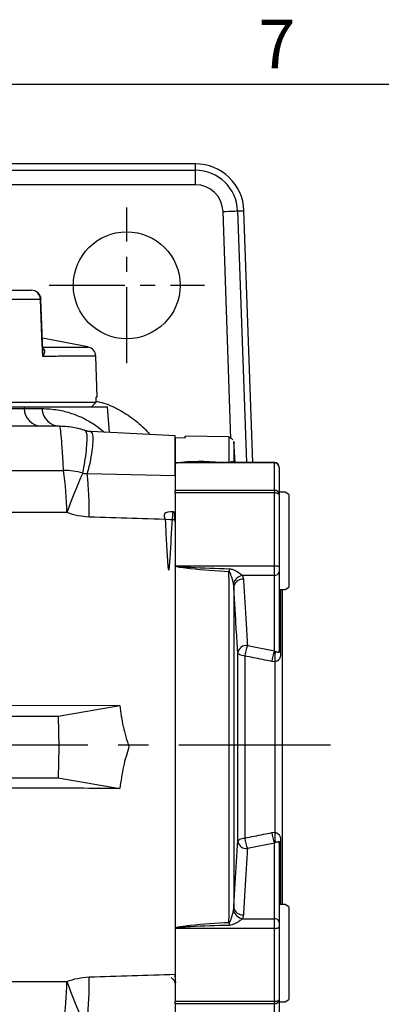
# Model space of a CAD drawing. Extents: x -18 to 766, y -10 to 490.
# Drawn here: x 544 to 581, y 385 to 487 of the extents above; entities that cross this region are included whole.
import ezdxf
from ezdxf.enums import TextEntityAlignment as Align

# ---------------------------------------------------------------- set-up
doc = ezdxf.new("R2010")
doc.units = 0
doc.header["$LTSCALE"] = 12.5
doc.linetypes.add('CENTER', pattern=[2, 1.25, -0.25, 0.25, -0.25])
doc.layers.get('0').update_dxf_attribs({"color": 3, "linetype": 'CONTINUOUS'})
for name, color, linetype in [('CEN', 2, 'CENTER'), ('DIM', 3, 'CONTINUOUS'), ('MAIN', 7, 'CONTINUOUS')]:
    doc.layers.add(name, color=color, linetype=linetype)
doc.styles.add('ATTDEF', font='txt')
doc.styles.get("Standard").update_dxf_attribs({"font": 'simplex.shx'})

# ---------------------------------------------------------------- blocks, each defined once
blk = doc.blocks.new('GJA420')
at = {"color": 0}
blk.add_line((0, 192), (275, 192), dxfattribs=at)
blk.add_text('7', height=2, dxfattribs=at).set_placement((227.5, 192.655))
at = {"color": 4, "style": 'ATTDEF'}
blk.add_attdef('料號', text='', height=2.5, dxfattribs=at).set_placement((120.5, 3), align=Align.MIDDLE_LEFT)
for tag, p in [('比例', (200.5, 3)), ('版本', (236.5, 3))]:
    blk.add_attdef(tag, text='', height=2.5, dxfattribs=at).set_placement(p, align=Align.MIDDLE_CENTER)

msp = doc.modelspace()

# ---------------------------------------------------------------- linework, layer by layer
at = {"layer": 'CEN', "ltscale": 0.5}
for p, q in [((555.17584, 451.31457), (555.17584, 467.31457)), ((547.17584, 459.31457), (563.17584, 459.31457))]:
    msp.add_line(p, q, dxfattribs=at)
at = {"layer": 'CEN'}
msp.add_line((576.17584, 412.02328), (390.17584, 412.02328), dxfattribs=at)
at = {"layer": 'MAIN'}
for p, q in [((562.25215, 471.81457), (539.09953, 471.81457)), ((539.09953, 471.15536), (562.25215, 471.15536)), ((562.25215, 471.15536), (562.25215, 471.81457)), ((562.25215, 469.65741), (562.25215, 471.15536)), ((562.25215, 469.65741), (539.09953, 469.65741)), ((566.59029, 466.96606), (567.2491, 466.98907)), ((566.59029, 466.96606), (567.49431, 441.07854)), ((568.15391, 441.07854), (567.2491, 466.98907)), ((565.90855, 443.56695), (565.09326, 466.91379)), ((541.9176, 458.81457), (545.34505, 458.81457)), ((546.2914, 457.84947), (542.83057, 457.84947)), ((546.54444, 452.63463), (546.33495, 457.8543)), ((551.17815, 452.96815), (546.49442, 453.88085)), ((552.14092, 447.81457), (551.99406, 452.02009)), ((552.14092, 447.81457), (552.02061, 447.81457)), ((552.03869, 447.2977), (552.02061, 447.81457)), ((543.10902, 447.2977), (552.03869, 447.2977)), ((544.58701, 446.81457), (544.59851, 446.64026)), ((544.58701, 446.81457), (553.17584, 446.81457)), ((552.03869, 447.2977), (551.55499, 446.81457)), ((553.40727, 444.1693), (553.17584, 446.81457)), ((548.29794, 444.81457), (546.42941, 444.81457)), ((560.17584, 443.81457), (551.50148, 444.26917)), ((560.17584, 439.75295), (560.17584, 443.81457)), ((565.71197, 443.71794), (561.17584, 443.79712)), ((561.17584, 443.60008), (561.17584, 443.79712)), ((561.17584, 443.60008), (560.17584, 443.61896)), ((560.17584, 443.61896), (560.17584, 441.0423)), ((566.32685, 441.07854), (566.20246, 443.24605)), ((560.17584, 441.0423), (560.17584, 438.22474)), ((570.37584, 441.03511), (560.18457, 441.03511)), ((565.72382, 441.07831), (564.88859, 441.07663)), ((570.37584, 441.07854), (565.81984, 441.07854)), ((566.17976, 441.07854), (566.16185, 441.132)), ((566.16185, 441.132), (566.1846, 441.07854)), ((570.37584, 441.03511), (570.37584, 441.07854)), ((570.37584, 438.22474), (570.37584, 441.03511)), ((551.10292, 439.95678), (560.17584, 439.75295)), ((570.87584, 440.57854), (570.87584, 440.55683)), ((570.87584, 440.55683), (570.87584, 437.76841)), ((560.17584, 438.22474), (570.37584, 438.22474)), ((560.17584, 437.97277), (560.17584, 438.22474)), ((570.37584, 437.97277), (560.17584, 437.97277)), ((560.17584, 437.97277), (560.17584, 430.49416)), ((570.37584, 438.22474), (570.37584, 437.97277)), ((570.37584, 430.47054), (570.37584, 437.97277)), ((571.47584, 438.02777), (570.87584, 438.02777)), ((570.87584, 437.76841), (570.87584, 430.32479)), ((571.87584, 437.79683), (571.47584, 438.02777)), ((571.87584, 437.79683), (571.87584, 428.25871)), ((560.17584, 435.90043), (560.05951, 436.02251)), ((560.17584, 435.18773), (560.17584, 430.59438)), ((560.17584, 430.44693), (560.17584, 393.18221)), ((560.17584, 430.36479), (560.17584, 411.81457)), ((560.18457, 430.47054), (570.37584, 430.47054)), ((567.08917, 429.47194), (567.19668, 429.07174)), ((570.37584, 429.47194), (567.08917, 429.47194)), ((570.37584, 429.47194), (570.37584, 430.47054)), ((570.37584, 421.69871), (570.37584, 429.47194)), ((570.87584, 430.32479), (570.87584, 429.82549)), ((570.87584, 429.82549), (570.87584, 421.72578)), ((566.19777, 428.352), (566.16185, 428.66524)), ((570.87584, 428.02777), (571.47584, 428.02777)), ((571.02584, 428.02777), (571.02584, 421.49665)), ((571.17584, 428.02777), (571.17584, 395.60137)), ((571.47584, 428.02777), (571.87584, 428.25871)), ((567.60724, 422.26412), (570.37584, 421.69871)), ((570.37584, 421.69871), (570.48171, 421.65155)), ((570.43466, 420.58716), (570.11702, 420.61837)), ((570.43466, 420.58716), (570.43466, 403.04198)), ((554.46985, 416.07698), (540.4775, 416.0551)), ((548.11647, 414.97488), (554.46985, 416.07698)), ((539.76457, 414.97459), (548.11647, 414.97488)), ((548.11647, 414.97488), (548.17584, 411.81457)), ((548.17584, 411.81457), (548.11647, 408.65426)), ((560.17584, 411.81457), (560.17584, 393.38248)), ((539.76457, 408.65455), (548.11647, 408.65426)), ((548.11647, 408.65426), (554.46985, 407.55216)), ((570.11702, 403.01078), (570.43466, 403.04198)), ((571.02584, 402.13249), (571.02584, 395.60137)), ((570.37584, 401.93043), (567.60724, 401.36502)), ((570.48171, 401.97759), (570.37584, 401.93043)), ((570.37584, 394.1572), (570.37584, 401.93043)), ((570.87584, 401.90336), (570.87584, 393.80365)), ((566.16185, 394.9639), (566.19777, 395.27714)), ((571.47584, 395.60137), (570.87584, 395.60137)), ((571.87584, 395.37043), (571.47584, 395.60137)), ((571.87584, 395.37043), (571.87584, 385.83231)), ((567.19668, 394.5574), (567.08917, 394.1572)), ((567.08917, 394.1572), (570.37584, 394.1572)), ((570.37584, 393.1586), (570.37584, 394.1572)), ((560.17584, 393.18221), (560.17584, 385.65637)), ((560.17584, 393.13034), (560.17584, 388.44142)), ((570.37584, 393.1586), (560.18457, 393.1586)), ((570.37584, 385.65637), (570.37584, 393.1586)), ((570.87584, 393.80365), (570.87584, 393.30435)), ((570.87584, 393.30435), (570.87584, 385.86073)), ((560.13765, 388.35995), (560.17584, 387.97154)), ((560.05951, 387.60663), (560.14962, 387.7012)), ((560.17584, 385.65637), (570.37584, 385.65637)), ((560.17584, 385.4044), (560.17584, 385.65637)), ((570.37584, 385.4044), (560.17584, 385.4044)), ((560.17584, 385.4044), (560.17584, 382.60123)), ((570.37584, 385.65637), (570.37584, 385.4044)), ((570.37584, 382.59403), (570.37584, 385.4044)), ((570.87584, 385.86073), (570.87584, 383.07231)), ((570.87584, 385.60137), (571.47584, 385.60137)), ((571.47584, 385.60137), (571.87584, 385.83231))]:
    msp.add_line(p, q, dxfattribs=at)
at = {"layer": 'MAIN', "flags": 128}
for points in [[(565.09326, 466.91379), (565.37609, 466.92366), (565.64876, 466.93318), (565.90148, 466.94201), (566.12517, 466.94982), (566.31179, 466.95634), (566.45465, 466.96132), (566.54861, 466.96461), (566.59029, 466.96606)], [(546.52585, 452.00361), (546.44572, 454.00191), (546.2914, 457.84947)], [(565.72382, 441.07831), (565.72161, 441.07824), (565.71939, 441.07964), (565.71719, 441.08253), (565.71499, 441.08689), (565.71281, 441.09271), (565.71064, 441.1), (565.70849, 441.10874), (565.70637, 441.11891)], [(570.37584, 437.97277), (570.47339, 437.96885), (570.56718, 437.95722), (570.65362, 437.93833), (570.72939, 437.91292), (570.79157, 437.88195), (570.83778, 437.84662), (570.86623, 437.80828), (570.87584, 437.76841)], [(565.72382, 430.15779), (565.72161, 430.11936), (565.71939, 430.08097), (565.71719, 430.04265), (565.71499, 430.00447), (565.71281, 429.96649), (565.71064, 429.92876), (565.70849, 429.89134), (565.70637, 429.85428)], [(570.37584, 430.47054), (570.47339, 430.46775), (570.56718, 430.45945), (570.65362, 430.44598), (570.72939, 430.42785), (570.79157, 430.40577), (570.83778, 430.38057), (570.86623, 430.35323), (570.87584, 430.32479)], [(567.34842, 421.17278), (567.20008, 421.19381), (567.06183, 421.22385), (566.93709, 421.26213), (566.82894, 421.30771), (566.74007, 421.35947), (566.67268, 421.41612), (566.62843, 421.47626), (566.60843, 421.53841)], [(566.60843, 402.09073), (566.62843, 402.15288), (566.67268, 402.21302), (566.74007, 402.26967), (566.82894, 402.32143), (566.93709, 402.36701), (567.06183, 402.4053), (567.20008, 402.43533), (567.34842, 402.45636)], [(565.70637, 393.77486), (565.70849, 393.7378), (565.71064, 393.70038), (565.71281, 393.66265), (565.71499, 393.62467), (565.71719, 393.58649), (565.71939, 393.54818), (565.72161, 393.50978), (565.72382, 393.47135)], [(570.37584, 393.1586), (570.47339, 393.1614), (570.56718, 393.16969), (570.65362, 393.18316), (570.72939, 393.20129), (570.79157, 393.22337), (570.83778, 393.24857), (570.86623, 393.27591), (570.87584, 393.30435)], [(570.37584, 385.65637), (570.47339, 385.66029), (570.56718, 385.67192), (570.65362, 385.69081), (570.72939, 385.71622), (570.79157, 385.74719), (570.83778, 385.78252), (570.86623, 385.82086), (570.87584, 385.86073)]]:
    msp.add_lwpolyline(points, dxfattribs=at)
at = {"layer": 'MAIN'}
msp.add_circle((555.17584, 459.31457), 5.5, dxfattribs=at)
for centre, radius, start, end in [((562.25215, 466.81457), 5, 2, 90), ((562.25215, 466.81457), 4.34079, 2, 90), ((562.25215, 466.81457), 2.84284, 2, 90), ((545.34505, 457.81457), 1, 2.2933426, 90), ((545.31905, 457.84254), 0.97238, 0.4082018, 88.4678074), ((546.29594, 458.07328), 0.22386, 268.8382292, 282.4468246), ((550.99466, 451.9851), 1, 1.9926437, 79.5319672), ((546.5042, 446.72048), 1.90738, 182.4104879, 267.7529541), ((548.3562, 446.7399), 1.92621, 182.9649977, 268.2669033), ((562.72757, 419.41955), 21.76463, 84.3016882, 96.7098232), ((570.37584, 440.57854), 0.5, 0, 90), ((570.38646, 440.54573), 0.4895, 1.2990227, 91.2434802), ((514.96404, 435.42136), 34.05437, 0.8559174, 8.2005015), ((548.48428, 431.6779), 8.60291, 75.4570629, 88.7615991), ((592.34645, 420.96232), 45.8441, 155.4565757, 160.9439829), ((514.96902, 436.1674), 36.33205, 358.8990797, 5.986745), ((570.39672, 437.74554), 0.47966, 2.7333359, 92.4950941), ((567.33747, 428.25017), 1.24674, 101.4873797, 160.5536924), ((570.43834, 429.91387), 0.44633, 261.9504703, 348.579138), ((567.10592, 428.14465), 0.93152, 84.4088208, 167.1388421), ((567.519, 421.33537), 0.93293, 84.5728342, 167.4299837), ((571.74602, 420.70622), 4.42229, 159.372936, 173.9439361), ((574.48973, 420.14195), 4.39859, 159.2724742, 173.7819812), ((573.46968, 420.98621), 3.06114, 167.4466713, 187.490374), ((571.17155, 421.7557), 0.29722, 185.7782646, 240.6438395), ((571.74602, 402.92292), 4.42229, 186.0560639, 200.627064), ((574.48973, 403.4872), 4.39859, 186.2180188, 200.7275258), ((573.46968, 402.64293), 3.06114, 172.509626, 192.5533287), ((571.17155, 401.87344), 0.29722, 119.3561605, 174.2217354), ((567.519, 402.29377), 0.93293, 192.5700163, 275.4271658), ((567.10592, 395.48449), 0.93152, 192.8611579, 275.5911792), ((567.33747, 395.37897), 1.24674, 199.4463076, 258.5126203), ((570.43834, 393.71527), 0.44633, 11.420862, 98.0495297), ((514.96902, 387.46174), 36.33205, 354.013255, 1.1009203), ((514.96404, 388.20778), 34.05437, 351.7994985, 359.1440826), ((592.34645, 402.66682), 45.8441, 199.0560171, 204.5434243), ((570.39672, 385.8836), 0.47966, 267.5049059, 357.2666641)]:
    msp.add_arc(centre, radius, start, end, dxfattribs=at)
for points, knots in [([(546.43789, 452.95538), (546.95338, 452.95652), (548.01035, 452.95884), (549.23672, 452.96174), (550.21444, 452.96414), (550.93438, 452.96599), (551.30182, 452.96687), (551.17895, 452.96658), (551.17575, 452.96657)], [0, 0, 0, 0, 0.171479736, 0.351605291, 0.533957773, 0.716310158, 0.992614572, 1, 1, 1, 1]), ([(546.52261, 452.87767), (546.57087, 452.82846), (546.69519, 452.70166), (546.70554, 452.40301), (546.61539, 452.15475), (546.52666, 452.00498), (546.52585, 452.00361)], [0, 0, 0, 0, 0.203768349, 0.524965021, 0.995639958, 1, 1, 1, 1]), ([(546.52585, 452.00361), (546.52618, 452.00632), (546.55237, 452.21856), (546.54191, 452.42768), (546.53159, 452.63413)], [0, 0, 0, 0, 0.0127845785, 1, 1, 1, 1]), ([(551.98987, 452.01994), (551.91971, 452.01971), (551.80085, 452.01933), (550.95358, 452.01653), (549.87079, 452.0131), (548.43171, 452.0088), (547.16114, 452.00534), (546.52585, 452.00361)], [0, 0, 0, 0, 0.263444671, 0.44625221, 0.629059762, 0.814529852, 1, 1, 1, 1]), ([(541.97373, 446.81457), (542.52583, 446.81457), (543.56865, 446.81457), (544.30228, 446.81457), (544.55814, 446.81457), (544.58701, 446.81457)], [0, 0, 0, 0, 0.49953714, 0.943538382, 1, 1, 1, 1]), ([(552.0073, 447.40502), (552.28211, 447.3408), (553.15989, 447.13567), (554.54492, 446.47081), (556.07919, 445.43405), (557.08162, 444.56517), (557.49112, 444.01028), (557.53335, 443.95306)], [0, 0, 0, 0, 0.127652027, 0.407732209, 0.68781132, 0.967805331, 1, 1, 1, 1]), ([(541.98561, 446.64026), (542.53802, 446.63393), (543.58148, 446.62196), (544.31455, 446.63093), (544.56974, 446.63932), (544.59851, 446.64026)], [0, 0, 0, 0, 0.499534446, 0.943589161, 1, 1, 1, 1]), ([(544.59851, 446.64026), (545.11292, 446.64026), (545.74527, 446.64026), (546.32454, 446.64026), (546.43257, 446.64026)], [0, 0, 0, 0, 0.813509124, 1, 1, 1, 1]), ([(546.43257, 446.64026), (546.99067, 446.6108), (548.10699, 446.55188), (549.53368, 446.15986), (550.77104, 445.64223), (551.81457, 445.03105), (552.52718, 444.49717), (552.77839, 444.26662), (552.85277, 444.19836)], [0, 0, 0, 0, 0.1773554606, 0.3547524976, 0.5342842451, 0.7138258934, 0.9152662738, 1, 1, 1, 1]), ([(546.42941, 444.81457), (546.38911, 444.81457), (546.19181, 444.81457), (545.73971, 444.81457), (544.95251, 444.81457), (543.96697, 444.81457), (543.1747, 444.81457), (542.77136, 444.81457)], [0, 0, 0, 0, 0.056174846, 0.274975496, 0.500122931, 0.745521978, 1, 1, 1, 1]), ([(548.67021, 440.2788), (548.62987, 440.94943), (548.54881, 442.29694), (548.4503, 443.72182), (548.34005, 444.63477), (548.2929, 444.83609), (548.29664, 444.82012), (548.29794, 444.81457)], [0, 0, 0, 0, 0.207286364, 0.416504715, 0.64684577, 0.877257867, 1, 1, 1, 1]), ([(551.08814, 444.29325), (550.67061, 444.43714), (549.76728, 444.74843), (548.81179, 444.79144), (548.29794, 444.81457)], [0, 0, 0, 0, 0.462209058, 1, 1, 1, 1]), ([(550.98681, 444.33858), (550.93283, 444.36171), (550.67231, 444.47331), (550.34115, 444.53968), (550.0786, 444.59229)], [0, 0, 0, 0, 0.207194643, 1, 1, 1, 1]), ([(550.64451, 440.00517), (550.739, 440.49689), (550.92798, 441.48037), (551.05024, 442.62442), (551.09661, 443.51066), (551.10293, 444.14187), (550.89216, 444.3894), (550.93926, 444.36827), (550.94874, 444.36402)], [0, 0, 0, 0, 0.177445904, 0.354907844, 0.53602401, 0.717141279, 0.943087539, 1, 1, 1, 1]), ([(550.94874, 444.36402), (550.94392, 444.36694), (550.93519, 444.37224), (551.04435, 444.32959), (551.09325, 444.31049)], [0, 0, 0, 0, 0.551993003, 1, 1, 1, 1]), ([(551.50037, 444.25603), (551.49153, 444.2595), (551.43469, 444.28177), (551.69898, 444.02217), (551.68467, 443.40719), (551.62509, 442.54683), (551.46792, 441.42521), (551.22458, 440.44623), (551.10292, 439.95678)], [0, 0, 0, 0, 0.042577484, 0.273638638, 0.453419087, 0.633197781, 0.816611925, 1, 1, 1, 1]), ([(551.50072, 444.27573), (551.45492, 444.27551), (551.32176, 444.27485), (551.19652, 444.2989), (551.14821, 444.3102), (551.14202, 444.31165)], [0, 0, 0, 0, 0.313745415, 0.911994602, 1, 1, 1, 1]), ([(565.70637, 441.11891), (565.70672, 441.32097), (565.70792, 442.00499), (565.7098, 442.87944), (565.71159, 443.58704), (565.71182, 443.67281), (565.71194, 443.71619)], [0, 0, 0, 0, 0.121786309, 0.412278828, 0.702771307, 1, 1, 1, 1]), ([(566.09109, 443.40326), (566.06886, 443.43413), (566.01607, 443.50745), (565.88481, 443.59589), (565.77306, 443.61562), (565.71538, 443.6258)], [0, 0, 0, 0, 0.260312533, 0.618241827, 1, 1, 1, 1]), ([(566.20238, 443.23738), (566.20226, 443.19149), (566.20203, 443.09643), (566.20024, 442.3726), (566.1986, 441.48926), (566.19777, 441.04759)], [0, 0, 0, 0, 0.318153662, 0.659076124, 1, 1, 1, 1]), ([(566.2024, 443.24605), (566.2024, 443.2461), (566.2024, 443.24913), (566.20239, 443.2432), (566.20238, 443.23738)], [0, 0, 0, 0, 0.0171175938, 1, 1, 1, 1]), ([(560.17584, 441.0423), (560.17969, 441.04356), (560.19708, 441.04925), (560.37291, 441.07294), (560.8912, 441.08874), (562.70583, 441.12591), (564.3728, 441.12202), (565.70637, 441.11891)], [0, 0, 0, 0, 0.003189713, 0.014409583, 0.104184466, 0.283348586, 1, 1, 1, 1]), ([(560.18457, 441.03511), (560.18318, 441.03559), (560.18016, 441.03663), (560.17662, 441.03907), (560.17614, 441.04105), (560.17584, 441.0423)], [0, 0, 0, 0, 0.239986581, 0.5210232725, 1, 1, 1, 1]), ([(565.70637, 441.11891), (565.7151, 441.11941), (565.73708, 441.12069), (565.79535, 441.13128), (565.92691, 441.17382), (566.05216, 441.21337), (566.13413, 441.15255), (566.16185, 441.132)], [0, 0, 0, 0, 0.02096418, 0.052790798, 0.188601869, 0.725692619, 1, 1, 1, 1]), ([(451.68147, 440.2788), (455.72573, 440.27588), (463.81424, 440.27004), (475.97206, 440.26432), (488.14402, 440.26078), (500.29577, 440.25965), (512.41609, 440.26083), (524.50619, 440.26437), (536.5945, 440.27008), (544.64497, 440.27589), (548.67021, 440.2788)], [0, 0, 0, 0, 0.125293588, 0.250587189, 0.376072734, 0.501558268, 0.626074507, 0.750590744, 0.875295355, 1, 1, 1, 1]), ([(550.64451, 440.00517), (550.68037, 439.98984), (550.7522, 439.95912), (550.88472, 439.93663), (551.00356, 439.93878), (551.07422, 439.95158), (551.10292, 439.95678)], [0, 0, 0, 0, 0.243403195, 0.487570671, 0.791838067, 1, 1, 1, 1]), ([(560.17584, 439.75295), (560.17584, 439.57409), (560.17584, 439.21118), (560.17584, 438.70102), (560.17584, 438.35689), (560.17584, 438.33488)], [0, 0, 0, 0, 0.4763604473, 0.9665107695, 1, 1, 1, 1]), ([(549.01461, 435.93007), (544.96693, 435.9336), (536.87156, 435.94065), (524.70356, 435.94768), (512.52146, 435.95207), (500.30903, 435.95353), (488.07734, 435.95213), (475.82516, 435.94777), (463.57471, 435.94073), (455.41628, 435.93362), (451.33706, 435.93007)], [0, 0, 0, 0, 0.124516131, 0.249032259, 0.373736999, 0.498441737, 0.623735238, 0.749028732, 0.874514349, 1, 1, 1, 1]), ([(551.29436, 435.46934), (550.91115, 435.49826), (550.13218, 435.55707), (549.39111, 435.80441), (549.01461, 435.93007)], [0, 0, 0, 0, 0.491946071, 1, 1, 1, 1]), ([(560.0023, 436.02514), (559.58777, 436.00158), (558.84432, 435.95934), (559.17655, 435.19983), (559.17798, 434.20695), (559.25111, 433.02567), (559.3145, 431.85089), (559.37204, 430.92152), (559.42282, 430.31687), (559.46769, 430.0649), (559.51528, 429.99678), (559.56061, 430.18472), (559.62583, 430.85011), (559.69109, 431.85005), (559.74747, 433.02945), (559.81552, 434.20485), (559.87584, 435.20355), (559.93614, 435.87264), (560.00425, 436.10687), (560.06047, 435.86629), (560.12136, 435.2708), (560.15927, 434.65429), (560.17584, 434.38481)], [0, 0, 0, 0, 0.066731815, 0.119683823, 0.172636015, 0.223937942, 0.277353499, 0.329402107, 0.37044025, 0.41288113, 0.435189052, 0.486491093, 0.539443101, 0.592395293, 0.643697285, 0.697112898, 0.749161515, 0.801210007, 0.854625597, 0.905927638, 0.958879646, 1, 1, 1, 1]), ([(560.17584, 435.1174), (560.15415, 435.37686), (560.11343, 435.86398), (560.07654, 435.95858), (560.0593, 436.0028)], [0, 0, 0, 0, 0.532656413, 1, 1, 1, 1]), ([(560.17584, 435.18772), (560.17582, 435.18772), (557.20651, 435.28051), (554.25043, 435.37492), (551.29436, 435.46934)], [0, 0, 0, 0, 0.000006691, 1, 1, 1, 1]), ([(560.17584, 430.49416), (560.17616, 430.48991), (560.17666, 430.48339), (560.18025, 430.47541), (560.18318, 430.47211), (560.18457, 430.47054)], [0, 0, 0, 0, 0.495546618, 0.760066032, 1, 1, 1, 1]), ([(560.17584, 430.44693), (560.17584, 430.46049), (560.17584, 430.47624), (560.17584, 430.49198), (560.17584, 430.49416)], [0, 0, 0, 0, 0.861494595, 1, 1, 1, 1]), ([(565.70637, 429.85428), (564.3728, 429.92631), (562.70583, 430.01635), (560.89121, 430.25039), (560.37291, 430.33424), (560.19708, 430.42282), (560.17969, 430.44256), (560.17584, 430.44693)], [0, 0, 0, 0, 0.716651238, 0.895815402, 0.9855902, 0.996810288, 1, 1, 1, 1]), ([(560.18457, 430.47054), (560.18471, 430.46932), (560.18487, 430.46795), (560.18637, 430.46475), (560.18833, 430.46248), (560.19459, 430.45715), (560.21668, 430.44587), (560.39801, 430.39917), (560.91179, 430.35986), (562.7298, 430.23766), (564.39249, 430.1933), (565.72382, 430.15779)], [0, 0, 0, 0, 0.000685144, 0.00076801, 0.001971953, 0.002290855, 0.005290381, 0.015273983, 0.103264798, 0.281973974, 1, 1, 1, 1]), ([(566.16185, 428.66524), (566.13128, 428.79063), (566.0583, 429.08996), (565.94104, 429.45517), (565.83064, 429.71668), (565.77043, 429.81583), (565.72743, 429.84866), (565.7124, 429.85267), (565.70637, 429.85428)], [0, 0, 0, 0, 0.301546498, 0.719851548, 0.877033553, 0.96430034, 0.985671269, 1, 1, 1, 1]), ([(565.70637, 393.77486), (565.70672, 394.48914), (565.70791, 396.90716), (565.70982, 401.10527), (565.71154, 406.42946), (565.71215, 411.84639), (565.71148, 417.6092), (565.70939, 423.6567), (565.70738, 427.78152), (565.70637, 429.85428)], [0, 0, 0, 0, 0.060896926, 0.206151997, 0.351407045, 0.500882158, 0.650357261, 0.824301877, 1, 1, 1, 1]), ([(565.72382, 430.15779), (565.76445, 430.15495), (565.87304, 430.14738), (566.06624, 430.09501), (566.39394, 429.95676), (566.7702, 429.74251), (566.99728, 429.54989), (567.08917, 429.47194)], [0, 0, 0, 0, 0.076324108, 0.204005992, 0.372614238, 0.746108044, 1, 1, 1, 1]), ([(567.19668, 429.07174), (567.23964, 428.33207), (567.32557, 426.85273), (567.46154, 424.58349), (567.55762, 423.05403), (567.60724, 422.26412)], [0, 0, 0, 0, 0.325938404, 0.651876559, 1, 1, 1, 1]), ([(566.19777, 428.352), (566.19859, 426.53296), (566.20024, 422.88041), (566.20199, 417.33695), (566.2026, 411.81102), (566.20199, 406.2937), (566.20026, 400.75278), (566.1986, 397.10236), (566.19777, 395.27714)], [0, 0, 0, 0, 0.167780672, 0.336896612, 0.500106936, 0.663317257, 0.831658369, 1, 1, 1, 1]), ([(566.60843, 421.53841), (566.55879, 422.32909), (566.46268, 423.85997), (566.32667, 426.13125), (566.24074, 427.61177), (566.19777, 428.352)], [0, 0, 0, 0, 0.348160996, 0.674094823, 1, 1, 1, 1]), ([(566.60843, 402.09073), (566.60763, 403.09136), (566.60599, 405.14642), (566.60439, 408.42629), (566.60369, 412.0626), (566.60459, 415.94987), (566.6065, 419.1983), (566.60799, 421.00656), (566.60843, 421.53841)], [0, 0, 0, 0, 0.16091893, 0.330493043, 0.500068044, 0.706937691, 0.91380519, 1, 1, 1, 1]), ([(571.02584, 421.49665), (571.02267, 421.40035), (571.0167, 421.21853), (570.95482, 420.9722), (570.83644, 420.77448), (570.65523, 420.63373), (570.49797, 420.60053), (570.43466, 420.58716)], [0, 0, 0, 0, 0.21770555, 0.411015831, 0.652200166, 0.859973776, 1, 1, 1, 1]), ([(570.48171, 421.65155), (570.53147, 421.63692), (570.66278, 421.59832), (570.75777, 421.55907), (570.82012, 421.5577), (570.84398, 421.5689), (570.86049, 421.59507), (570.86966, 421.62829), (570.87507, 421.67362), (570.87555, 421.70646), (570.87584, 421.72578)], [0, 0, 0, 0, 0.223978461, 0.59103789, 0.68474834, 0.778976715, 0.831942859, 0.885373309, 0.932567824, 1, 1, 1, 1]), ([(567.34842, 421.17278), (567.34794, 420.66117), (567.34635, 418.93913), (567.34418, 415.81542), (567.34322, 412.08286), (567.34393, 408.56319), (567.34575, 405.40599), (567.34755, 403.41898), (567.34842, 402.45636)], [0, 0, 0, 0, 0.08618125, 0.290076576, 0.499937703, 0.66788041, 0.839102283, 1, 1, 1, 1]), ([(570.11702, 420.61837), (569.47633, 420.74682), (568.55357, 420.93182), (567.63057, 421.11637), (567.34842, 421.17278)], [0, 0, 0, 0, 0.6943136121, 1, 1, 1, 1]), ([(554.46985, 416.07698), (554.56148, 415.35899), (554.74622, 413.91127), (555.1828, 412.51724), (555.40286, 411.81457)], [0, 0, 0, 0, 0.49594613, 1, 1, 1, 1]), ([(555.40286, 411.81457), (555.19539, 411.15611), (554.75649, 409.76314), (554.56881, 408.3155), (554.46985, 407.55216)], [0, 0, 0, 0, 0.472699419, 1, 1, 1, 1]), ([(554.46985, 407.55216), (553.04326, 407.55916), (548.38302, 407.58205), (543.71592, 407.57732), (540.4775, 407.57404)], [0, 0, 0, 0, 0.306118637, 1, 1, 1, 1]), ([(567.34842, 402.45636), (567.98925, 402.58453), (568.91222, 402.76914), (569.83495, 402.9542), (570.11702, 403.01078)], [0, 0, 0, 0, 0.694313258, 1, 1, 1, 1]), ([(570.43466, 403.04198), (570.49691, 403.02951), (570.58258, 403.01235), (570.73189, 402.93775), (570.87295, 402.81181), (570.97278, 402.60321), (571.01946, 402.37112), (571.02374, 402.2109), (571.02584, 402.13249)], [0, 0, 0, 0, 0.136708006, 0.188116217, 0.406920089, 0.639222115, 0.823454198, 1, 1, 1, 1]), ([(566.19777, 395.27714), (566.24368, 396.06776), (566.33257, 397.59867), (566.4689, 399.86994), (566.56191, 401.35044), (566.60843, 402.09073)], [0, 0, 0, 0, 0.348088895, 0.674024616, 1, 1, 1, 1]), ([(567.60724, 401.36502), (567.56074, 400.62545), (567.46775, 399.14633), (567.33146, 396.8771), (567.24258, 395.34742), (567.19668, 394.5574)], [0, 0, 0, 0, 0.325938533, 0.651876739, 1, 1, 1, 1]), ([(570.87584, 401.90336), (570.8756, 401.92096), (570.87512, 401.95636), (570.86925, 402.00492), (570.8575, 402.0413), (570.83633, 402.0673), (570.78563, 402.07626), (570.69475, 402.04459), (570.57775, 402.00453), (570.49872, 401.98236), (570.48171, 401.97759)], [0, 0, 0, 0, 0.061601497, 0.123897585, 0.177896493, 0.242699025, 0.366183124, 0.662047951, 0.927281322, 1, 1, 1, 1]), ([(565.70637, 393.77486), (565.7151, 393.77766), (565.73708, 393.78469), (565.79536, 393.84431), (565.9269, 394.11774), (566.05216, 394.51311), (566.13413, 394.85001), (566.16185, 394.9639)], [0, 0, 0, 0, 0.02096451, 0.052788464, 0.188599891, 0.725694461, 1, 1, 1, 1]), ([(567.08917, 394.1572), (567.0625, 394.13206), (566.94586, 394.02211), (566.63972, 393.81222), (566.26546, 393.6086), (565.93939, 393.49115), (565.78547, 393.47701), (565.72382, 393.47135)], [0, 0, 0, 0, 0.081470023, 0.356232453, 0.710925712, 0.884211169, 1, 1, 1, 1]), ([(560.17584, 393.18221), (560.17969, 393.18658), (560.19708, 393.20632), (560.37291, 393.2949), (560.89121, 393.37876), (562.70583, 393.61279), (564.3728, 393.70283), (565.70637, 393.77486)], [0, 0, 0, 0, 0.003189712, 0.0144098, 0.104184598, 0.283348762, 1, 1, 1, 1]), ([(560.18457, 393.1586), (560.18318, 393.16016), (560.18016, 393.16357), (560.17663, 393.17159), (560.17614, 393.17811), (560.17584, 393.18221)], [0, 0, 0, 0, 0.239899324, 0.521238523, 1, 1, 1, 1]), ([(565.72382, 393.47135), (564.39253, 393.43591), (562.72989, 393.39164), (560.91172, 393.26918), (560.39808, 393.23009), (560.21666, 393.18324), (560.19361, 393.1715), (560.18754, 393.16586), (560.1854, 393.16266), (560.18462, 393.16026), (560.18458, 393.1589), (560.18457, 393.1586)], [0, 0, 0, 0, 0.718021766, 0.896729882, 0.984720175, 0.994703717, 0.997703225, 0.998619471, 0.999230324, 0.999830223, 1, 1, 1, 1]), ([(549.01461, 387.69907), (549.37893, 387.82121), (550.11949, 388.0695), (550.89855, 388.12938), (551.29436, 388.15981)], [0, 0, 0, 0, 0.491939705, 1, 1, 1, 1]), ([(551.29436, 388.15981), (554.25043, 388.25422), (557.20651, 388.34863), (560.17582, 388.44142), (560.17584, 388.44142)], [0, 0, 0, 0, 0.999993309, 1, 1, 1, 1]), ([(559.76237, 388.10657), (559.8421, 388.02317), (560.00161, 387.85632), (560.16097, 387.68933), (560.24068, 387.6058)], [0, 0, 0, 0, 0.49983534, 1, 1, 1, 1]), ([(521.51504, 387.68049), (526.10144, 387.68268), (535.27644, 387.68708), (544.43448, 387.69507), (549.01461, 387.69907)], [0, 0, 0, 0, 0.499879078, 1, 1, 1, 1])]:
    msp.add_open_spline(points, degree=3, knots=knots, dxfattribs=at)

# ---------------------------------------------------------------- block references
at = {"layer": 'DIM', "xscale": 2.5, "yscale": 2.5, "zscale": 2.5}
msp.add_blockref('GJA420', (0, 0), dxfattribs=at)

doc.saveas('drawing.dxf')
